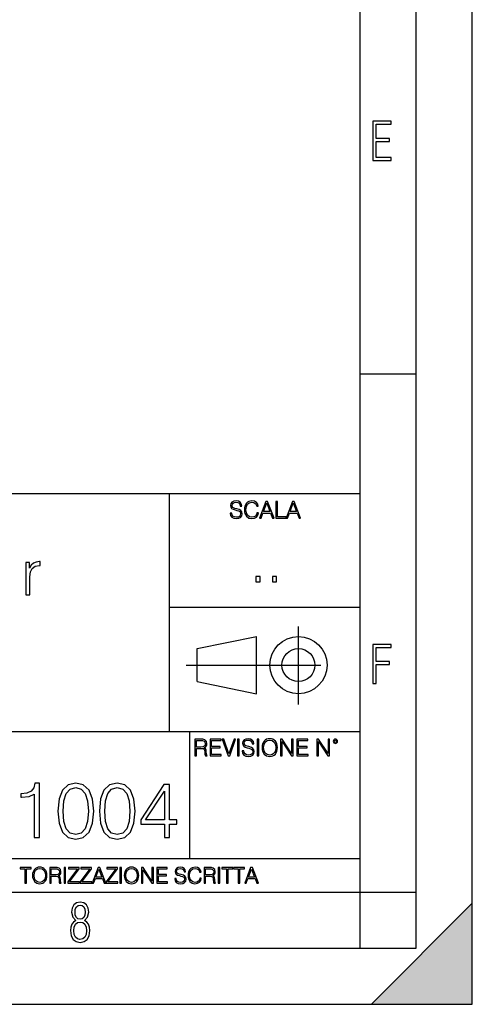
# Model space of a CAD drawing. Extents: x 0 to 420, y 0 to 297.
# Drawn here: x 380 to 420, y 0 to 88 of the extents above; entities that cross this region are included whole.
import ezdxf

# ---------------------------------------------------------------- set-up
doc = ezdxf.new("R2010")
doc.units = 0
doc.linetypes.add('DASHDOT', pattern=[18.5, 12, -3, 0.5, -3])
doc.layers.get('0').update_dxf_attribs({"linetype": 'CONTINUOUS'})

msp = doc.modelspace()

# ---------------------------------------------------------------- linework, layer by layer
at = {"color": 7}
for p, q in [((420, 0), (420, 297)), ((420, 0), (420, 297)), ((415, 4.99976), (415, 292)), ((410, 9.99976), (410, 287)), ((410, 56.166401), (415, 56.166401)), ((234.999802, 45.500252), (410, 45.500252)), ((393, 24.300249), (393, 45.500252)), ((393, 35.384029), (410, 35.384029)), ((395.458008, 31.689131), (400.769989, 32.769131)), ((400.769989, 27.67433), (400.769989, 32.769131)), ((395.458008, 28.75433), (395.458008, 31.689131)), ((395.458008, 28.75433), (400.769989, 27.67433)), ((254.999802, 24.300249), (410, 24.300249)), ((394.799988, 24.300249), (394.799988, 13.00025)), ((234.999802, 13.00025), (410, 13.00025)), ((25.000401, 9.99976), (410, 9.99976)), ((234.999802, 10.00025), (410, 10.00025)), ((410, 9.99976), (415, 9.99976)), ((410, 4.99976), (410, 9.99976)), ((411, 0), (420, 9)), ((420, 0), (420, 9)), ((267.5, 4.99976), (415, 4.99976)), ((0, 0), (420, 0)), ((0, 0), (420, 0)), ((411, 0), (420, 0))]:
    msp.add_line(p, q, dxfattribs=at)
at = {"color": 7, "linetype": 'DASHDOT'}
for p, q in [((404.497986, 26.70113), (404.497986, 33.66103)), ((394.484009, 30.221729), (408.020996, 30.221729))]:
    msp.add_line(p, q, dxfattribs=at)
at = {"color": 7}
for points in [[(411.14386, 75.172127), (412.75058, 75.172127), (412.75058, 75.444611), (411.43515, 75.444611), (411.43515, 76.868103), (412.619019, 76.868103), (412.619019, 77.135887), (411.43515, 77.135887), (411.43515, 78.399643), (412.75058, 78.399643), (412.75058, 78.672127), (411.14386, 78.672127)], [(398.408203, 43.764439), (398.408203, 43.754005), (398.443665, 43.545383), (398.552155, 43.393089), (398.727417, 43.301292), (398.967316, 43.267914), (399.18219, 43.29921), (399.34494, 43.384743), (399.447144, 43.520348), (399.484711, 43.701851), (399.455505, 43.862492), (399.369965, 43.98349), (399.223938, 44.0732), (399.013214, 44.142044), (398.837982, 44.185856), (398.723236, 44.223408), (398.646027, 44.275562), (398.600159, 44.346497), (398.585541, 44.442463), (398.606415, 44.561378), (398.673157, 44.651085), (398.781647, 44.705326), (398.929779, 44.726189), (399.084137, 44.703239), (399.200989, 44.638569), (399.271912, 44.534256), (399.299042, 44.392391), (399.440887, 44.392391), (399.403351, 44.584328), (399.303192, 44.728275), (399.146729, 44.817986), (398.936035, 44.849277), (398.729492, 44.817986), (398.575104, 44.736622), (398.477051, 44.60936), (398.443665, 44.446636), (398.468719, 44.288082), (398.543823, 44.177509), (398.671082, 44.098236), (398.85257, 44.039822), (398.994446, 44.004353), (399.150909, 43.954285), (399.259399, 43.893784), (399.321991, 43.808247), (399.342834, 43.687248), (399.31781, 43.564159), (399.244781, 43.47028), (399.12796, 43.409779), (398.969421, 43.391003), (398.789978, 43.416039), (398.658569, 43.489056), (398.577209, 43.605885), (398.550079, 43.764439)], [(400.796936, 43.799904), (400.755219, 43.626747), (400.661346, 43.497398), (400.521576, 43.418121), (400.342133, 43.391003), (400.125183, 43.434814), (399.962463, 43.564159), (399.858154, 43.776955), (399.822662, 44.064854), (399.858154, 44.348583), (399.960358, 44.555119), (400.121002, 44.682381), (400.337982, 44.726189), (400.509033, 44.701157), (400.644653, 44.630222), (400.738525, 44.517567), (400.782349, 44.371529), (400.917938, 44.371529), (400.867889, 44.567635), (400.748962, 44.717846), (400.56955, 44.813812), (400.337982, 44.849277), (400.066772, 44.795036), (399.954102, 44.730362), (399.858154, 44.640656), (399.726715, 44.394478), (399.691254, 44.23801), (399.680817, 44.062767), (399.691254, 43.883354), (399.726715, 43.726887), (399.856049, 43.476536), (400.062592, 43.320068), (400.333801, 43.267914), (400.57373, 43.305466), (400.757294, 43.407692), (400.878296, 43.574589), (400.932556, 43.799904)], [(401.020172, 43.309639), (401.164124, 43.309639), (401.335205, 43.768608), (402.011139, 43.768608), (402.180115, 43.309639), (402.324066, 43.309639), (401.754517, 44.809639), (401.589722, 44.809639)], [(402.482605, 43.309639), (403.390137, 43.309639), (403.390137, 43.432728), (402.6203, 43.432728), (402.6203, 44.809639), (402.482605, 44.809639)], [(403.390137, 43.309639), (403.534088, 43.309639), (403.705139, 43.768608), (404.381104, 43.768608), (404.550079, 43.309639), (404.694031, 43.309639), (404.124481, 44.809639), (403.959656, 44.809639)], [(401.381104, 43.891697), (401.671082, 44.663601), (401.963135, 43.891697)], [(403.751038, 43.891697), (404.041046, 44.663601), (404.333099, 43.891697)], [(380.209412, 36.476517), (380.543213, 36.476517), (380.543213, 38.078743), (380.598846, 38.518242), (380.760193, 38.83535), (381.032776, 39.024502), (381.416656, 39.091259), (381.461151, 39.091259), (381.461151, 39.436184), (381.422211, 39.436184), (381.12735, 39.39724), (380.882568, 39.2971), (380.682312, 39.113514), (380.532104, 38.857601), (380.532104, 39.363861), (380.209412, 39.363861)], [(400.707397, 37.6278), (401.074554, 37.6278), (401.074554, 38.122932), (400.707397, 38.122932)], [(402.187225, 37.6278), (402.554413, 37.6278), (402.554413, 38.122932), (402.187225, 38.122932)], [(411.14386, 28.569124), (411.43515, 28.569124), (411.43515, 30.265097), (412.619019, 30.265097), (412.619019, 30.532883), (411.43515, 30.532883), (411.43515, 31.79664), (412.75058, 31.79664), (412.75058, 32.069122), (411.14386, 32.069122)], [(395.266907, 22.126818), (395.404602, 22.126818), (395.404602, 22.798584), (395.842712, 22.798584), (395.990814, 22.783981), (396.080536, 22.733912), (396.126434, 22.635859), (396.149384, 22.479391), (396.166077, 22.281199), (396.178589, 22.187319), (396.199463, 22.126818), (396.351746, 22.126818), (396.351746, 22.14768), (396.320465, 22.195663), (396.303772, 22.285372), (396.284973, 22.510685), (396.270386, 22.637943), (396.243256, 22.735996), (396.189026, 22.809015), (396.097229, 22.859085), (396.199463, 22.913326), (396.276642, 22.992603), (396.32254, 23.099001), (396.339233, 23.228348), (396.291229, 23.428625), (396.15564, 23.566317), (395.980408, 23.618473), (395.767609, 23.626818), (395.266907, 23.626818)], [(395.404602, 22.921671), (395.404602, 23.503731), (395.794708, 23.503731), (395.957458, 23.495384), (396.084717, 23.451574), (396.166077, 23.355608), (396.197357, 23.224174), (396.172333, 23.084398), (396.10141, 22.990517), (395.978302, 22.936275), (395.80307, 22.921671)], [(396.616699, 22.126818), (397.624359, 22.126818), (397.624359, 22.249905), (396.754395, 22.249905), (396.754395, 22.836136), (397.526306, 22.836136), (397.526306, 22.959225), (396.754395, 22.959225), (396.754395, 23.503731), (397.599304, 23.503731), (397.599304, 23.626818), (396.616699, 23.626818)], [(398.231445, 22.126818), (398.379547, 22.126818), (398.899017, 23.626818), (398.759247, 23.626818), (398.306549, 22.302061), (397.853821, 23.626818), (397.709869, 23.626818)], [(399.07428, 22.126818), (399.211975, 22.126818), (399.211975, 23.626818), (399.07428, 23.626818)], [(399.48526, 22.581615), (399.48526, 22.571184), (399.520721, 22.362562), (399.629211, 22.210266), (399.804443, 22.118473), (400.044373, 22.085093), (400.259247, 22.116386), (400.421967, 22.201921), (400.5242, 22.337526), (400.561768, 22.51903), (400.532562, 22.679668), (400.447021, 22.800671), (400.300964, 22.890379), (400.090271, 22.959225), (399.915039, 23.003035), (399.800293, 23.040586), (399.723083, 23.092743), (399.677185, 23.163673), (399.662598, 23.259642), (399.683441, 23.378555), (399.750214, 23.468264), (399.858704, 23.522507), (400.006836, 23.543369), (400.161194, 23.52042), (400.278046, 23.455748), (400.348969, 23.351435), (400.376099, 23.209572), (400.517944, 23.209572), (400.480408, 23.401505), (400.380249, 23.545454), (400.223785, 23.635162), (400.013092, 23.666456), (399.806549, 23.635162), (399.652161, 23.553799), (399.554108, 23.42654), (399.520721, 23.263813), (399.545776, 23.105261), (399.62088, 22.99469), (399.748138, 22.915413), (399.929626, 22.856998), (400.071503, 22.821533), (400.227966, 22.771463), (400.336456, 22.710962), (400.399017, 22.625427), (400.419891, 22.504425), (400.394867, 22.381338), (400.321838, 22.287458), (400.205017, 22.226957), (400.046448, 22.208181), (399.867035, 22.233215), (399.735596, 22.306234), (399.654236, 22.423063), (399.627136, 22.581615)], [(400.832977, 22.126818), (400.970673, 22.126818), (400.970673, 23.626818), (400.832977, 23.626818)], [(401.252289, 22.875774), (401.262726, 22.698444), (401.300293, 22.544064), (401.437988, 22.295803), (401.654938, 22.139336), (401.788452, 22.099697), (401.93866, 22.085093), (402.086792, 22.099697), (402.220306, 22.139336), (402.339233, 22.204008), (402.439362, 22.295803), (402.518646, 22.408459), (402.577057, 22.544064), (402.612518, 22.698444), (402.627136, 22.875774), (402.614624, 23.051018), (402.577057, 23.205399), (402.518646, 23.341003), (402.439362, 23.455748), (402.339233, 23.545454), (402.220306, 23.610128), (402.086792, 23.651852), (401.93866, 23.666456), (401.788452, 23.651852), (401.654938, 23.610128), (401.538116, 23.545454), (401.437988, 23.455748), (401.300293, 23.205399), (401.262726, 23.048931)], [(401.394165, 22.875774), (401.433807, 23.155329), (401.544373, 23.366039), (401.717529, 23.497471), (401.93866, 23.543369), (402.161896, 23.497471), (402.332977, 23.366039), (402.445618, 23.157415), (402.48526, 22.875774), (402.445618, 22.592047), (402.332977, 22.383425), (402.161896, 22.251991), (401.93866, 22.208181), (401.715454, 22.251991), (401.544373, 22.383425), (401.431702, 22.592047)], [(402.89624, 22.126818), (403.033936, 22.126818), (403.033936, 23.414022), (403.87677, 22.126818), (404.029083, 22.126818), (404.029083, 23.626818), (403.891388, 23.626818), (403.891388, 22.339613), (403.048553, 23.626818), (402.89624, 23.626818)], [(404.36496, 22.126818), (405.37262, 22.126818), (405.37262, 22.249905), (404.502655, 22.249905), (404.502655, 22.836136), (405.274567, 22.836136), (405.274567, 22.959225), (404.502655, 22.959225), (404.502655, 23.503731), (405.347565, 23.503731), (405.347565, 23.626818), (404.36496, 23.626818)], [(406.148682, 22.126818), (406.286377, 22.126818), (406.286377, 23.414022), (407.129211, 22.126818), (407.281494, 22.126818), (407.281494, 23.626818), (407.143829, 23.626818), (407.143829, 22.339613), (406.300964, 23.626818), (406.148682, 23.626818)], [(407.596527, 23.428625), (407.611145, 23.351435), (407.652863, 23.288849), (407.792633, 23.232519), (407.932404, 23.288849), (407.974121, 23.351435), (407.990814, 23.428625), (407.974121, 23.503731), (407.932404, 23.568403), (407.867737, 23.610128), (407.792633, 23.626818), (407.715454, 23.610128), (407.652863, 23.568403)], [(407.692505, 23.430712), (407.72171, 23.501644), (407.792633, 23.532938), (407.861481, 23.501644), (407.892761, 23.430712), (407.863556, 23.359779), (407.792633, 23.330572), (407.719604, 23.357695)], [(380.947876, 14.852427), (381.40686, 14.852427), (381.40686, 19.713345), (381.00351, 19.713345), (380.8992, 19.275236), (380.669739, 18.97621), (380.287262, 18.802357), (379.772644, 18.753677), (379.744843, 18.753677), (379.744843, 18.454651), (379.814362, 18.454651), (380.49588, 18.517239), (380.947876, 18.725863)], [(383.054993, 17.216822), (383.159302, 16.131981), (383.465271, 15.346168), (383.965973, 14.873289), (384.647461, 14.713345), (385.322021, 14.866335), (385.829681, 15.346168), (386.135651, 16.125027), (386.246918, 17.209867), (386.135651, 18.287754), (385.829681, 19.073566), (385.322021, 19.546446), (384.647461, 19.713345), (383.965973, 19.5534), (383.465271, 19.080521), (383.159302, 18.294708)], [(383.527863, 17.216822), (383.590454, 18.134764), (383.799072, 18.788448), (384.14679, 19.170925), (384.647461, 19.303053), (385.141205, 19.170925), (385.49588, 18.788448), (385.704498, 18.134764), (385.774048, 17.216822), (385.704498, 16.284971), (385.49588, 15.63824), (385.141205, 15.248811), (384.647461, 15.123636), (384.14679, 15.248811), (383.799072, 15.63824), (383.590454, 16.291925)], [(386.754578, 17.216822), (386.858887, 16.131981), (387.164856, 15.346168), (387.665558, 14.873289), (388.347046, 14.713345), (389.021606, 14.866335), (389.529236, 15.346168), (389.835236, 16.125027), (389.946503, 17.209867), (389.835236, 18.287754), (389.529236, 19.073566), (389.021606, 19.546446), (388.347046, 19.713345), (387.665558, 19.5534), (387.164856, 19.080521), (386.858887, 18.294708)], [(387.227448, 17.216822), (387.290039, 18.134764), (387.498657, 18.788448), (387.846375, 19.170925), (388.347046, 19.303053), (388.84079, 19.170925), (389.195465, 18.788448), (389.404083, 18.134764), (389.473633, 17.216822), (389.404083, 16.284971), (389.195465, 15.63824), (388.84079, 15.248811), (388.347046, 15.123636), (387.846375, 15.248811), (387.498657, 15.63824), (387.290039, 16.291925)], [(392.547333, 14.852427), (393.006317, 14.852427), (393.006317, 16.055487), (393.646088, 16.055487), (393.646088, 16.424053), (393.006317, 16.424053), (393.006317, 19.574263), (392.512573, 19.574263), (390.454163, 16.424053), (390.454163, 16.055487), (392.547333, 16.055487)], [(392.547333, 16.424053), (390.871399, 16.424053), (392.547333, 18.997072)], [(380.117798, 10.781829), (380.246338, 10.781829), (380.246338, 12.066947), (380.682495, 12.066947), (380.682495, 12.181828), (379.681641, 12.181828), (379.681641, 12.066947), (380.117798, 12.066947)], [(380.79541, 11.480855), (380.805176, 11.315348), (380.84021, 11.171259), (380.968719, 10.939548), (381.171204, 10.793511), (381.295837, 10.756516), (381.436035, 10.742886), (381.57428, 10.756516), (381.698914, 10.793511), (381.809875, 10.853873), (381.903351, 10.939548), (381.977356, 11.044694), (382.03186, 11.171259), (382.064941, 11.315348), (382.078613, 11.480855), (382.066895, 11.644416), (382.03186, 11.788505), (381.977356, 11.91507), (381.903351, 12.022162), (381.809875, 12.10589), (381.698914, 12.166252), (381.57428, 12.205194), (381.436035, 12.218824), (381.295837, 12.205194), (381.171204, 12.166252), (381.062195, 12.10589), (380.968719, 12.022162), (380.84021, 11.788505), (380.805176, 11.642468)], [(380.927826, 11.480855), (380.964844, 11.741774), (381.068024, 11.938436), (381.229614, 12.061106), (381.436035, 12.103943), (381.644379, 12.061106), (381.804047, 11.938436), (381.90918, 11.74372), (381.946167, 11.480855), (381.90918, 11.216043), (381.804047, 11.021328), (381.644379, 10.898658), (381.436035, 10.857768), (381.227692, 10.898658), (381.068024, 11.021328), (380.962891, 11.216043)], [(382.329773, 10.781829), (382.458313, 10.781829), (382.458313, 11.408811), (382.867188, 11.408811), (383.005432, 11.395181), (383.089172, 11.348449), (383.132019, 11.256933), (383.153442, 11.110897), (383.169006, 10.925918), (383.180695, 10.838296), (383.200165, 10.781829), (383.342285, 10.781829), (383.342285, 10.8013), (383.31311, 10.846085), (383.297516, 10.929812), (383.279999, 11.140104), (383.266357, 11.258881), (383.241028, 11.350396), (383.19043, 11.418547), (383.104736, 11.465278), (383.200165, 11.515904), (383.272217, 11.589895), (383.315033, 11.6892), (383.330627, 11.809923), (383.285828, 11.99685), (383.159271, 12.125361), (382.995728, 12.17404), (382.797119, 12.181828), (382.329773, 12.181828)], [(382.458313, 11.523693), (382.458313, 12.066947), (382.822418, 12.066947), (382.974304, 12.059158), (383.093079, 12.018269), (383.169006, 11.928699), (383.198212, 11.806029), (383.174866, 11.67557), (383.108643, 11.587949), (382.993774, 11.537323), (382.8302, 11.523693)], [(383.599335, 10.781829), (383.727844, 10.781829), (383.727844, 12.181828), (383.599335, 12.181828)], [(383.928406, 10.781829), (384.96817, 10.781829), (384.96817, 10.89671), (384.080261, 10.89671), (384.954529, 12.070842), (384.954529, 12.181828), (383.994598, 12.181828), (383.994598, 12.066947), (384.794861, 12.066947), (383.928406, 10.900605)], [(385.036316, 10.781829), (386.076111, 10.781829), (386.076111, 10.89671), (385.188202, 10.89671), (386.062469, 12.070842), (386.062469, 12.181828), (385.102539, 12.181828), (385.102539, 12.066947), (385.902802, 12.066947), (385.036316, 10.900605)], [(386.10141, 10.781829), (386.235779, 10.781829), (386.395447, 11.210201), (387.026306, 11.210201), (387.184021, 10.781829), (387.318359, 10.781829), (386.786804, 12.181828), (386.632996, 12.181828)], [(386.438263, 11.325084), (386.708923, 12.045528), (386.981506, 11.325084)], [(387.343689, 10.781829), (388.383484, 10.781829), (388.383484, 10.89671), (387.495575, 10.89671), (388.369843, 12.070842), (388.369843, 12.181828), (387.409912, 12.181828), (387.409912, 12.066947), (388.210175, 12.066947), (387.343689, 10.900605)], [(388.584045, 10.781829), (388.712524, 10.781829), (388.712524, 12.181828), (388.584045, 12.181828)], [(388.975403, 11.480855), (388.985138, 11.315348), (389.020203, 11.171259), (389.148682, 10.939548), (389.351196, 10.793511), (389.47583, 10.756516), (389.616028, 10.742886), (389.754272, 10.756516), (389.878876, 10.793511), (389.989868, 10.853873), (390.083313, 10.939548), (390.157318, 11.044694), (390.211853, 11.171259), (390.244934, 11.315348), (390.258575, 11.480855), (390.246887, 11.644416), (390.211853, 11.788505), (390.157318, 11.91507), (390.083313, 12.022162), (389.989868, 12.10589), (389.878876, 12.166252), (389.754272, 12.205194), (389.616028, 12.218824), (389.47583, 12.205194), (389.351196, 12.166252), (389.242157, 12.10589), (389.148682, 12.022162), (389.020203, 11.788505), (388.985138, 11.642468)], [(389.107788, 11.480855), (389.144806, 11.741774), (389.247986, 11.938436), (389.409607, 12.061106), (389.616028, 12.103943), (389.824341, 12.061106), (389.984009, 11.938436), (390.089172, 11.74372), (390.12616, 11.480855), (390.089172, 11.216043), (389.984009, 11.021328), (389.824341, 10.898658), (389.616028, 10.857768), (389.407654, 10.898658), (389.247986, 11.021328), (389.142853, 11.216043)], [(390.509766, 10.781829), (390.638275, 10.781829), (390.638275, 11.98322), (391.424927, 10.781829), (391.567078, 10.781829), (391.567078, 12.181828), (391.438538, 12.181828), (391.438538, 10.980438), (390.651917, 12.181828), (390.509766, 12.181828)], [(391.880554, 10.781829), (392.821014, 10.781829), (392.821014, 10.89671), (392.009064, 10.89671), (392.009064, 11.443859), (392.729492, 11.443859), (392.729492, 11.558742), (392.009064, 11.558742), (392.009064, 12.066947), (392.797668, 12.066947), (392.797668, 12.181828), (391.880554, 12.181828)], [(393.477203, 11.206307), (393.477203, 11.196571), (393.510315, 11.001857), (393.611572, 10.859715), (393.775116, 10.77404), (393.999023, 10.742886), (394.199585, 10.772093), (394.351501, 10.851926), (394.446899, 10.978491), (394.481934, 11.147893), (394.454681, 11.297823), (394.374847, 11.410758), (394.238525, 11.494485), (394.04187, 11.558742), (393.878326, 11.599631), (393.77124, 11.63468), (393.699188, 11.683359), (393.656342, 11.749562), (393.6427, 11.83913), (393.66217, 11.950118), (393.724487, 12.033846), (393.825745, 12.084472), (393.963989, 12.103943), (394.108093, 12.082524), (394.217133, 12.022162), (394.283325, 11.924806), (394.308655, 11.792399), (394.44104, 11.792399), (394.406006, 11.971537), (394.312531, 12.10589), (394.166504, 12.189617), (393.969849, 12.218824), (393.777069, 12.189617), (393.632996, 12.113679), (393.541443, 11.994903), (393.510315, 11.843025), (393.533691, 11.695042), (393.60376, 11.591843), (393.722534, 11.517851), (393.891968, 11.463331), (394.024353, 11.430229), (394.17041, 11.383498), (394.271667, 11.32703), (394.330078, 11.247197), (394.349548, 11.134263), (394.326172, 11.019381), (394.257996, 10.931759), (394.148987, 10.875292), (394.000977, 10.857768), (393.833557, 10.881133), (393.710876, 10.949284), (393.634949, 11.058324), (393.609619, 11.206307)], [(395.706696, 11.239408), (395.667755, 11.077795), (395.580139, 10.957072), (395.449677, 10.88308), (395.282227, 10.857768), (395.079712, 10.898658), (394.927856, 11.019381), (394.830505, 11.21799), (394.797363, 11.486697), (394.830505, 11.751509), (394.925903, 11.944277), (395.075806, 12.063053), (395.27832, 12.103943), (395.437988, 12.080577), (395.564575, 12.014374), (395.652161, 11.909228), (395.693054, 11.772927), (395.819641, 11.772927), (395.772888, 11.955959), (395.661926, 12.096154), (395.494446, 12.185723), (395.27832, 12.218824), (395.025208, 12.168199), (394.920044, 12.107838), (394.830505, 12.02411), (394.707825, 11.794346), (394.674713, 11.64831), (394.664978, 11.48475), (394.674713, 11.317295), (394.707825, 11.171259), (394.828552, 10.937601), (395.021301, 10.791565), (395.274414, 10.742886), (395.498352, 10.777935), (395.669708, 10.873344), (395.782654, 11.029117), (395.833252, 11.239408)], [(396.080566, 10.781829), (396.209045, 10.781829), (396.209045, 11.408811), (396.617981, 11.408811), (396.756226, 11.395181), (396.839935, 11.348449), (396.882751, 11.256933), (396.904175, 11.110897), (396.919769, 10.925918), (396.931458, 10.838296), (396.950928, 10.781829), (397.093079, 10.781829), (397.093079, 10.8013), (397.063843, 10.846085), (397.048279, 10.929812), (397.030762, 11.140104), (397.01712, 11.258881), (396.991821, 11.350396), (396.941193, 11.418547), (396.85553, 11.465278), (396.950928, 11.515904), (397.022949, 11.589895), (397.065796, 11.6892), (397.08136, 11.809923), (397.036591, 11.99685), (396.910034, 12.125361), (396.74646, 12.17404), (396.547852, 12.181828), (396.080566, 12.181828)], [(396.209045, 11.523693), (396.209045, 12.066947), (396.573181, 12.066947), (396.725037, 12.059158), (396.843811, 12.018269), (396.919769, 11.928699), (396.948975, 11.806029), (396.925598, 11.67557), (396.859406, 11.587949), (396.744507, 11.537323), (396.580963, 11.523693)], [(397.350098, 10.781829), (397.478607, 10.781829), (397.478607, 12.181828), (397.350098, 12.181828)], [(398.099731, 10.781829), (398.228271, 10.781829), (398.228271, 12.066947), (398.664429, 12.066947), (398.664429, 12.181828), (397.663574, 12.181828), (397.663574, 12.066947), (398.099731, 12.066947)], [(399.13562, 10.781829), (399.26416, 10.781829), (399.26416, 12.066947), (399.700317, 12.066947), (399.700317, 12.181828), (398.699463, 12.181828), (398.699463, 12.066947), (399.13562, 12.066947)], [(399.708099, 10.781829), (399.842468, 10.781829), (400.002136, 11.210201), (400.632996, 11.210201), (400.79071, 10.781829), (400.925049, 10.781829), (400.393494, 12.181828), (400.239685, 12.181828)], [(400.044952, 11.325084), (400.315613, 12.045528), (400.588196, 11.325084)], [(384.656067, 7.458982), (384.444672, 7.32274), (384.294342, 7.125424), (384.200378, 6.871733), (384.17218, 6.566364), (384.228577, 6.115357), (384.402374, 5.786499), (384.674866, 5.584485), (385.041321, 5.514015), (385.403046, 5.584485), (385.675537, 5.786499), (385.844666, 6.115357), (385.905731, 6.566364), (385.872864, 6.871733), (385.7836, 7.125424), (385.628571, 7.32274), (385.421844, 7.458982), (385.708435, 7.764351), (385.802399, 8.201263), (385.746002, 8.577103), (385.595673, 8.858982), (385.356079, 9.037505), (385.041321, 9.098579), (384.721863, 9.037505), (384.482269, 8.858982), (384.331909, 8.577103), (384.280243, 8.201263), (384.374207, 7.759653)], [(385.497009, 8.220056), (385.464142, 7.942874), (385.374878, 7.740861), (385.229248, 7.614015), (385.041321, 7.571733), (384.843994, 7.614015), (384.703064, 7.740861), (384.6091, 7.942874), (384.580902, 8.220056), (384.6091, 8.483143), (384.703064, 8.680458), (384.848694, 8.802606), (385.041321, 8.844888), (385.229248, 8.802606), (385.374878, 8.680458), (385.464142, 8.483143)], [(385.605072, 6.566364), (385.562805, 6.228109), (385.450043, 5.979116), (385.266815, 5.82878), (385.022522, 5.777102), (384.797028, 5.82878), (384.623199, 5.983814), (384.510437, 6.232807), (384.47287, 6.571062), (384.510437, 6.885827), (384.627899, 7.125424), (384.811127, 7.27576), (385.041321, 7.332136), (385.266815, 7.27576), (385.445343, 7.125424), (385.562805, 6.885827)]]:
    msp.add_lwpolyline(points, close=True, dxfattribs=at)
for radius in [2.548, 1.468]:
    msp.add_circle((404.497986, 30.221729), radius, dxfattribs=at)
msp.add_solid([(420, 0), (411, 0), (420, 9)], dxfattribs=at)

doc.saveas('drawing.dxf')
